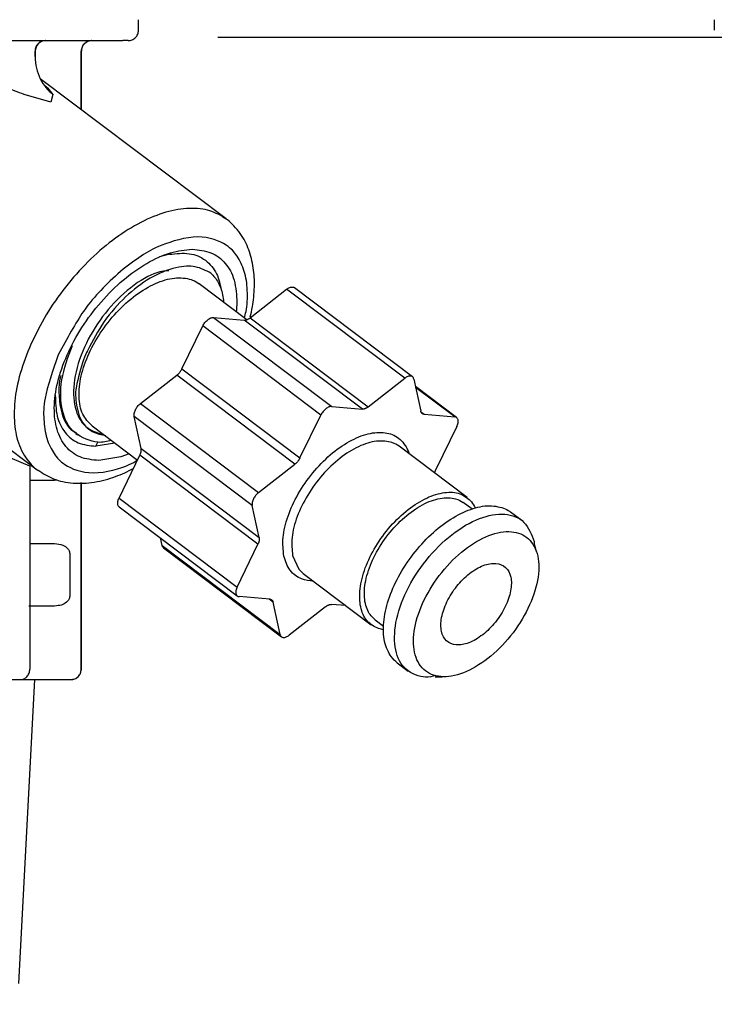
# Model space of a CAD drawing. Extents: x 0 to 420, y 0 to 297.
# Drawn here: x 68 to 70, y 62 to 66 of the extents above; entities that cross this region are included whole.
import ezdxf

# ---------------------------------------------------------------- set-up
doc = ezdxf.new("R2010")
doc.units = 0
doc.layers.get('0').update_dxf_attribs({"linetype": 'CONTINUOUS'})
doc.layers.get('DEFPOINTS').update_dxf_attribs({"linetype": 'CONTINUOUS'})
doc.layers.add('DD0', color=4, linetype='CONTINUOUS')
doc.layers.add('M1', color=2, linetype='CONTINUOUS')
doc.styles.get("Standard").update_dxf_attribs({"font": 'txt', "bigfont": 'BIGFONT'})
doc.dimstyles.get("Standard").update_dxf_attribs({"dimtxt": 3.5, "dimasz": 3, "dimexe": 1.5, "dimexo": 0.5, "dimgap": 1.5, "dimtad": 3, "dimtxsty": 'STANDARD', "dimblk1": 'OPEN', "dimblk2": 'OPEN', "dimsah": 1, "dimcen": 0.09, "dimazin": 3, "dimtfac": 1, "dimtdec": 4, "dimtofl": 0, "dimtmove": 0, "dimatfit": 3, "dimtolj": 1, "dimtzin": 0})

# ---------------------------------------------------------------- blocks, each defined once
blk = doc.blocks.new('_OPEN')
at = {"color": 0}
for p, q in [((-0.965926, 0.258819), (0, 0)), ((0, 0), (-1, 0)), ((0, 0), (-0.965926, -0.258819))]:
    blk.add_line(p, q, dxfattribs=at)
blk = doc.blocks.new('*D6')
at = {"layer": 'DD0'}
for p, q in [((68.73349, 97.164627), (41.986355, 97.164627)), ((43.486355, 94.164627), (43.486355, 42.918915)), ((64.750969, 39.918915), (41.986355, 39.918915))]:
    blk.add_line(p, q, dxfattribs=at)
at = {"layer": 'DEFPOINTS'}
for p in [(43.486355, 97.164627), (69.233492, 97.164627), (65.250966, 39.918916)]:
    blk.add_point(p, dxfattribs=at)
at = {"layer": 'DD0', "xscale": 3, "yscale": 3}
for p, rotation in [((43.486355, 97.164627), 90), ((43.486355, 39.918915), 270)]:
    blk.add_blockref('_OPEN', p, dxfattribs=dict(at, rotation=rotation))
at = {"layer": 'DD0', "width": 0.833333}
blk.add_text('８１８', height=2.5, rotation=90.000003, dxfattribs=at).set_placement((42.286354, 65.000105))

msp = doc.modelspace()

# ---------------------------------------------------------------- linework, layer by layer
at = {"layer": 'M1', "color": 7}
for p, q in [((68.095697, 65.503916), (68.095697, 65.538916)), ((68.095757, 65.503916), (68.095757, 65.538916)), ((70.020927, 65.538916), (70.020927, 65.503916)), ((68.095583, 65.503916), (68.095757, 65.503916)), ((67.166395, 65.468916), (68.043158, 65.468916)), ((68.060703, 65.468916), (68.043158, 65.468916)), ((67.74987, 65.433916), (67.74987, 65.415778)), ((67.74987, 65.433916), (67.750402, 65.433916)), ((67.750402, 65.415519), (67.750402, 65.433916)), ((67.904264, 65.238406), (67.904264, 65.433916)), ((67.904264, 65.433916), (67.904796, 65.433916)), ((67.904796, 65.238006), (67.904796, 65.433916)), ((68.388864, 64.873175), (67.767344, 65.3416)), ((67.779693, 65.322363), (67.791521, 65.310958)), ((67.809282, 65.288916), (67.779999, 65.321721)), ((67.791521, 65.310958), (67.809282, 65.288916)), ((67.802539, 65.263882), (67.712864, 65.288916)), ((67.809282, 65.288916), (67.802539, 65.263882)), ((67.804818, 65.293916), (67.804329, 65.293916)), ((68.38508, 64.875941), (68.381254, 64.878575)), ((68.388864, 64.873175), (68.38508, 64.875941)), ((68.198991, 64.755127), (68.165412, 64.746093)), ((68.457673, 64.536437), (68.298375, 64.656496)), ((68.469151, 64.542859), (68.591014, 64.63809)), ((68.985745, 64.34059), (68.591014, 64.63809)), ((69.011701, 64.345857), (68.61697, 64.643357)), ((68.346976, 64.543917), (68.741707, 64.246417)), ((68.346976, 64.543917), (68.449526, 64.535285)), ((68.844257, 64.237785), (68.449526, 64.535285)), ((68.469151, 64.542859), (68.863883, 64.245359)), ((68.240801, 64.372174), (68.310591, 64.515484)), ((68.705322, 64.217984), (68.310591, 64.515484)), ((68.240801, 64.372174), (68.635534, 64.074675)), ((68.102179, 64.256083), (68.224042, 64.351314)), ((68.618773, 64.053814), (68.224042, 64.351314)), ((68.863883, 64.245359), (68.985745, 64.34059)), ((69.016364, 64.338012), (69.039529, 64.230574)), ((69.159406, 64.209486), (69.021698, 64.313273)), ((69.153074, 64.211792), (69.022333, 64.310328)), ((68.102179, 64.256083), (68.496911, 63.958583)), ((68.741707, 64.246417), (68.844257, 64.237785)), ((69.040231, 64.228181), (69.050523, 64.220424)), ((67.519729, 64.213401), (67.756892, 64.034657)), ((68.476074, 63.915794), (68.081342, 64.213294)), ((68.104508, 64.105856), (68.081342, 64.213294)), ((68.635534, 64.074675), (68.705322, 64.217984)), ((69.050523, 64.220424), (69.153074, 64.211792)), ((67.940257, 64.181336), (68.092127, 64.066876)), ((69.159991, 64.179713), (69.090201, 64.036404)), ((67.885838, 64.15661), (67.891608, 64.152262)), ((67.953325, 64.113605), (67.959297, 64.127107)), ((68.016876, 64.123591), (67.953325, 64.113605)), ((68.104508, 64.105856), (68.499239, 63.808356)), ((69.194264, 63.94184), (68.966713, 64.113341)), ((67.732325, 64.046766), (67.637382, 64.087085)), ((68.036296, 64.077826), (67.963139, 64.065794)), ((68.030641, 63.940618), (68.100431, 64.083928)), ((68.064218, 64.08791), (68.036296, 64.077826)), ((68.495162, 63.786428), (68.100431, 64.083928)), ((67.732325, 64.046766), (67.732325, 63.368916)), ((68.496911, 63.958583), (68.618773, 64.053814)), ((67.814567, 63.998916), (67.732325, 63.998916)), ((67.821814, 64.000396), (67.814567, 63.998916)), ((67.904264, 63.368916), (67.904264, 63.99191)), ((67.904796, 63.368916), (67.904796, 63.991934)), ((68.030641, 63.940618), (68.425373, 63.643118)), ((68.031227, 63.910846), (68.425958, 63.613346)), ((68.499239, 63.808356), (68.476074, 63.915794)), ((69.209705, 63.903906), (69.181624, 63.92507)), ((69.377009, 63.865467), (69.339853, 63.893471)), ((68.174268, 63.782319), (68.168934, 63.807059)), ((67.732325, 63.788916), (67.814567, 63.788916)), ((68.174268, 63.782319), (68.569, 63.484819)), ((68.178931, 63.774474), (68.573662, 63.476974)), ((68.425373, 63.643118), (68.495162, 63.786428)), ((69.418966, 63.794866), (69.418871, 63.783727)), ((69.426498, 63.761067), (69.420887, 63.784368)), ((67.865689, 63.753916), (67.865689, 63.613916)), ((68.61108, 63.748113), (68.632136, 63.70232)), ((68.632136, 63.70232), (68.646514, 63.688491)), ((68.646514, 63.688491), (68.874064, 63.516991)), ((68.53484, 63.602408), (68.43229, 63.61104)), ((68.545834, 63.592258), (68.532055, 63.602643)), ((67.814567, 63.578916), (67.729437, 63.578916)), ((67.821814, 63.580396), (67.814567, 63.578916)), ((68.569, 63.484819), (68.545834, 63.592258)), ((68.72148, 63.577473), (68.599618, 63.482242)), ((68.789131, 63.581004), (68.741106, 63.585047)), ((68.886704, 63.533762), (68.914785, 63.512598)), ((68.96067, 63.390361), (68.997826, 63.362357)), ((67.904264, 63.368916), (67.904796, 63.368916)), ((69.088017, 63.342537), (69.111767, 63.343546)), ((66.789912, 63.333916), (67.701366, 63.333916)), ((67.69543, 62.31882), (67.748629, 63.333916)), ((67.701366, 63.333916), (67.869795, 63.333916))]:
    msp.add_line(p, q, dxfattribs=at)
at = {"layer": 'M1', "color": 234}
msp.add_line((68.360905, 65.480786), (70.588571, 65.480786), dxfattribs=at)
at = {"layer": 'M1', "color": 7}
for centre in [(67.785402, 65.433916), (67.939795, 65.433916)]:
    msp.add_arc(centre, 0.035, 90, 180, dxfattribs=at)
at = {"layer": 'M1', "color": 7, "extrusion": (0, 0, -1)}
for points, knots in [([(68.060703, 65.468916), (68.062993, 65.469046), (68.065284, 65.469176), (68.06753, 65.469589), (68.069776, 65.470001), (68.071979, 65.470694), (68.074095, 65.47158), (68.076211, 65.472466), (68.078241, 65.473544), (68.080145, 65.474814), (68.082049, 65.476085), (68.083828, 65.477547), (68.085448, 65.479167), (68.087068, 65.480788), (68.08853, 65.482566), (68.0898, 65.484471), (68.091069, 65.486376), (68.092147, 65.488406), (68.093033, 65.490522), (68.093919, 65.492639), (68.094614, 65.494841), (68.095026, 65.497088), (68.095437, 65.499335), (68.095568, 65.501625), (68.095697, 65.503916)], [0, 0, 0, 0, 1, 1, 1, 2, 2, 2, 3, 3, 3, 4, 4, 4, 5, 5, 5, 6, 6, 6, 7, 7, 7, 8, 8, 8, 8]), ([(67.784338, 65.468916), (67.782082, 65.468786), (67.779826, 65.468656), (67.777614, 65.468243), (67.775401, 65.467831), (67.773232, 65.467138), (67.771148, 65.466252), (67.769064, 65.465366), (67.767064, 65.464288), (67.765189, 65.463017), (67.763313, 65.461747), (67.761561, 65.460285), (67.759965, 65.458665), (67.758369, 65.457044), (67.75693, 65.455265), (67.755679, 65.453361), (67.754428, 65.451456), (67.753366, 65.449426), (67.752493, 65.44731), (67.751621, 65.445193), (67.750938, 65.442991), (67.750532, 65.440744), (67.750127, 65.438497), (67.749998, 65.436207), (67.74987, 65.433916)], [0, 0, 0, 0, 1, 1, 1, 2, 2, 2, 3, 3, 3, 4, 4, 4, 5, 5, 5, 6, 6, 6, 7, 7, 7, 8, 8, 8, 8]), ([(67.938732, 65.468916), (67.936476, 65.468786), (67.93422, 65.468656), (67.932008, 65.468243), (67.929795, 65.467831), (67.927626, 65.467138), (67.925542, 65.466252), (67.923457, 65.465366), (67.921458, 65.464288), (67.919582, 65.463017), (67.917707, 65.461747), (67.915955, 65.460285), (67.91436, 65.458665), (67.912764, 65.457044), (67.911324, 65.455265), (67.910073, 65.453361), (67.908822, 65.451456), (67.907759, 65.449426), (67.906887, 65.44731), (67.906015, 65.445193), (67.905332, 65.442991), (67.904926, 65.440744), (67.904521, 65.438497), (67.904392, 65.436207), (67.904264, 65.433916)], [0, 0, 0, 0, 1, 1, 1, 2, 2, 2, 3, 3, 3, 4, 4, 4, 5, 5, 5, 6, 6, 6, 7, 7, 7, 8, 8, 8, 8]), ([(67.74987, 65.415778), (67.750775, 65.40261), (67.751681, 65.389443), (67.754433, 65.37695), (67.757186, 65.364457), (67.761785, 65.352639), (67.767254, 65.341739), (67.772722, 65.33084), (67.77906, 65.32086), (67.78621, 65.312209), (67.793359, 65.303558), (67.801321, 65.296237), (67.809282, 65.288916)], [0, 0, 0, 0, 1, 1, 1, 2, 2, 2, 3, 3, 3, 4, 4, 4, 4]), ([(67.712864, 65.288916), (67.692768, 65.296589), (67.672673, 65.304262), (67.655633, 65.311002), (67.638593, 65.317741), (67.624609, 65.323546), (67.611865, 65.330173), (67.599121, 65.3368), (67.587619, 65.344248), (67.576116, 65.351697)], [0, 0, 0, 0, 1, 1, 1, 2, 2, 2, 3, 3, 3, 3]), ([(68.381254, 64.878575), (68.364236, 64.887764), (68.347219, 64.896954), (68.326526, 64.902438), (68.305833, 64.907922), (68.281467, 64.909701), (68.256112, 64.907962), (68.230757, 64.906223), (68.204414, 64.900968), (68.177131, 64.892255), (68.149847, 64.883543), (68.121622, 64.871375), (68.093273, 64.856052), (68.064925, 64.840729), (68.036452, 64.822251), (68.008463, 64.801046), (67.980474, 64.77984), (67.952969, 64.755908), (67.926665, 64.729808), (67.900361, 64.703708), (67.875259, 64.675442), (67.851703, 64.64567), (67.828147, 64.615898), (67.806138, 64.58462), (67.787083, 64.552565), (67.768028, 64.520511), (67.751927, 64.48768), (67.735827, 64.454848)], [0, 0, 0, 0, 1, 1, 1, 2, 2, 2, 3, 3, 3, 4, 4, 4, 5, 5, 5, 6, 6, 6, 7, 7, 7, 8, 8, 8, 9, 9, 9, 9]), ([(68.469093, 64.546192), (68.47177, 64.556041), (68.474447, 64.56589), (68.476855, 64.580105), (68.479915, 64.598168), (68.482541, 64.62328), (68.483223, 64.64611), (68.483904, 64.66894), (68.48264, 64.689488), (68.479415, 64.710035), (68.476189, 64.730581), (68.471002, 64.751126), (68.464109, 64.770062), (68.457217, 64.788998), (68.448618, 64.806325), (68.43593, 64.824163), (68.423241, 64.842001), (68.406463, 64.860349), (68.393338, 64.869707), (68.387713, 64.873718), (68.382759, 64.876077), (68.377805, 64.878436)], [0, 0, 0, 0, 1, 1, 1, 2, 2, 2, 3, 3, 3, 4, 4, 4, 5, 5, 5, 6, 6, 6, 7, 7, 7, 7]), ([(68.449072, 64.542918), (68.451361, 64.549201), (68.45365, 64.555484), (68.4554, 64.563961), (68.459154, 64.582142), (68.46043, 64.610413), (68.459476, 64.634539), (68.458522, 64.658665), (68.455338, 64.678647), (68.449354, 64.697545), (68.44337, 64.716444), (68.434586, 64.734258), (68.425225, 64.748727), (68.415865, 64.763195), (68.405927, 64.774317), (68.389012, 64.785291), (68.367241, 64.799415), (68.333913, 64.813294), (68.293592, 64.812958), (68.253271, 64.812621), (68.205956, 64.79807), (68.173699, 64.785291), (68.143145, 64.773187), (68.126099, 64.762673), (68.105142, 64.748727), (68.084186, 64.73478), (68.059318, 64.717401), (68.035741, 64.697545), (68.012164, 64.67769), (67.989878, 64.655358), (67.969887, 64.634539), (67.949896, 64.613721), (67.932199, 64.594415), (67.911533, 64.563961), (67.886265, 64.526724), (67.856556, 64.47282), (67.826848, 64.418916)], [0, 0, 0, 0, 1, 1, 1, 2, 2, 2, 3, 3, 3, 4, 4, 4, 5, 5, 5, 6, 6, 6, 7, 7, 7, 8, 8, 8, 9, 9, 9, 10, 10, 10, 11, 11, 11, 12, 12, 12, 12]), ([(67.963139, 64.065794), (67.941304, 64.068136), (67.919468, 64.070478), (67.900625, 64.077826), (67.881783, 64.085174), (67.865934, 64.097528), (67.853015, 64.113103), (67.840096, 64.128679), (67.830108, 64.147477), (67.823552, 64.169221), (67.816997, 64.190966), (67.813873, 64.215657), (67.814246, 64.242355), (67.814618, 64.269054), (67.818486, 64.29776), (67.825729, 64.327521), (67.832972, 64.357283), (67.84359, 64.388099), (67.85722, 64.418916), (67.870849, 64.449733), (67.887489, 64.480549), (67.906572, 64.510311), (67.925655, 64.540072), (67.947179, 64.568778), (67.970423, 64.595477), (67.993667, 64.622175), (68.018631, 64.646867), (68.04442, 64.668611), (68.07021, 64.690355), (68.096825, 64.709153), (68.123522, 64.724729), (68.150218, 64.740304), (68.176994, 64.752658), (68.202337, 64.760006), (68.227679, 64.767353), (68.251587, 64.769696), (68.275494, 64.772038)], [0, 0, 0, 0, 1, 1, 1, 2, 2, 2, 3, 3, 3, 4, 4, 4, 5, 5, 5, 6, 6, 6, 7, 7, 7, 8, 8, 8, 9, 9, 9, 10, 10, 10, 11, 11, 11, 12, 12, 12, 12]), ([(68.198991, 64.755127), (68.222033, 64.757464), (68.245076, 64.759801), (68.26554, 64.757074), (68.286004, 64.754347), (68.30389, 64.746557), (68.319349, 64.734908), (68.334807, 64.723258), (68.347838, 64.707751), (68.356368, 64.690294), (68.364897, 64.672837), (68.368927, 64.653432), (68.372956, 64.634026)], [0, 0, 0, 0, 1, 1, 1, 2, 2, 2, 3, 3, 3, 4, 4, 4, 4]), ([(68.275494, 64.772038), (68.297335, 64.769761), (68.319176, 64.767485), (68.338008, 64.760006), (68.35684, 64.752526), (68.372664, 64.739844), (68.385619, 64.724729), (68.398573, 64.709613), (68.408658, 64.692063), (68.41508, 64.668611), (68.421503, 64.645158), (68.424263, 64.615804), (68.424388, 64.595477), (68.42447, 64.582047), (68.423403, 64.572559), (68.422335, 64.56307)], [0, 0, 0, 0, 1, 1, 1, 2, 2, 2, 3, 3, 3, 4, 4, 4, 5, 5, 5, 5]), ([(68.196887, 64.700176), (68.181453, 64.698687), (68.16602, 64.697197), (68.147114, 64.690036), (68.121031, 64.680155), (68.088337, 64.659477), (68.058088, 64.634143), (68.027839, 64.608808), (68.000033, 64.578818), (67.975866, 64.546868), (67.951699, 64.514919), (67.931171, 64.48101), (67.915029, 64.444982), (67.898887, 64.408954), (67.887132, 64.370806), (67.881855, 64.336234), (67.876579, 64.301662), (67.877781, 64.270667), (67.884135, 64.243827), (67.890489, 64.216987), (67.901995, 64.194303), (67.919879, 64.179236), (67.937762, 64.16417), (67.962024, 64.156721), (67.986285, 64.149272)], [0, 0, 0, 0, 1, 1, 1, 2, 2, 2, 3, 3, 3, 4, 4, 4, 5, 5, 5, 6, 6, 6, 7, 7, 7, 8, 8, 8, 8]), ([(68.337819, 64.691909), (68.321025, 64.700502), (68.304232, 64.709095), (68.285585, 64.713039), (68.266939, 64.716982), (68.24644, 64.716277), (68.220681, 64.709906), (68.194923, 64.703536), (68.163906, 64.691503), (68.134849, 64.674806), (68.105793, 64.65811), (68.078697, 64.636752), (68.052775, 64.61239), (68.026852, 64.588029), (68.002104, 64.560664), (67.981027, 64.530241), (67.95995, 64.499819), (67.942545, 64.466339), (67.925139, 64.432859)], [0, 0, 0, 0, 1, 1, 1, 2, 2, 2, 3, 3, 3, 4, 4, 4, 5, 5, 5, 6, 6, 6, 6]), ([(68.337819, 64.691909), (68.342379, 64.687298), (68.346937, 64.682686), (68.35102, 64.677553), (68.355102, 64.67242), (68.358707, 64.666766), (68.361949, 64.660664), (68.365191, 64.654562), (68.36807, 64.648013), (68.370503, 64.641408), (68.372936, 64.634802), (68.374923, 64.628141), (68.376597, 64.619972), (68.378271, 64.611804), (68.379633, 64.60213), (68.380172, 64.596568), (68.380235, 64.595915), (68.380287, 64.595318), (68.380339, 64.594722)], [0, 0, 0, 0, 1, 1, 1, 2, 2, 2, 3, 3, 3, 4, 4, 4, 5, 5, 5, 6, 6, 6, 6]), ([(67.940257, 64.181336), (67.92864, 64.193307), (67.917022, 64.205278), (67.909266, 64.221191), (67.90151, 64.237104), (67.897615, 64.256959), (67.896875, 64.278663), (67.896134, 64.300366), (67.898549, 64.323919), (67.904247, 64.348597), (67.909946, 64.373276), (67.918928, 64.39908), (67.93073, 64.424779), (67.942532, 64.450478), (67.957154, 64.476071), (67.97397, 64.500441), (67.990786, 64.52481), (68.009795, 64.547957), (68.030124, 64.568858), (68.050453, 64.58976), (68.072101, 64.608417), (68.094204, 64.623952), (68.116306, 64.639488), (68.138864, 64.651902), (68.160514, 64.660828), (68.182165, 64.669755), (68.202909, 64.675194), (68.223164, 64.67621), (68.243419, 64.677226), (68.263186, 64.673819), (68.276587, 64.668729), (68.285899, 64.665193), (68.292137, 64.660845), (68.298375, 64.656496)], [0, 0, 0, 0, 1, 1, 1, 2, 2, 2, 3, 3, 3, 4, 4, 4, 5, 5, 5, 6, 6, 6, 7, 7, 7, 8, 8, 8, 9, 9, 9, 10, 10, 10, 11, 11, 11, 11]), ([(68.591014, 64.63809), (68.592716, 64.639321), (68.594419, 64.640552), (68.596127, 64.641576), (68.597835, 64.6426), (68.59955, 64.643417), (68.601232, 64.644057), (68.602914, 64.644697), (68.604565, 64.645161), (68.606131, 64.645437), (68.607698, 64.645714), (68.609181, 64.645804), (68.610638, 64.645663), (68.612096, 64.645522), (68.613528, 64.645149), (68.614579, 64.644726), (68.61563, 64.644303), (68.6163, 64.64383), (68.61697, 64.643357)], [0, 0, 0, 0, 1, 1, 1, 2, 2, 2, 3, 3, 3, 4, 4, 4, 5, 5, 5, 6, 6, 6, 6]), ([(68.310591, 64.515484), (68.311636, 64.517457), (68.312681, 64.519431), (68.313882, 64.521351), (68.315083, 64.523272), (68.316439, 64.52514), (68.317878, 64.526923), (68.319317, 64.528707), (68.320838, 64.530406), (68.322426, 64.531986), (68.324013, 64.533566), (68.325666, 64.535028), (68.327351, 64.536344), (68.329036, 64.53766), (68.330751, 64.538832), (68.332464, 64.53983), (68.334177, 64.540829), (68.335887, 64.541656), (68.337569, 64.542311), (68.339251, 64.542967), (68.340905, 64.543452), (68.342468, 64.543691), (68.344032, 64.54393), (68.345504, 64.543924), (68.346976, 64.543917)], [0, 0, 0, 0, 1, 1, 1, 2, 2, 2, 3, 3, 3, 4, 4, 4, 5, 5, 5, 6, 6, 6, 7, 7, 7, 8, 8, 8, 8]), ([(68.449526, 64.535285), (68.450248, 64.535254), (68.45097, 64.535222), (68.451719, 64.535252), (68.452468, 64.535283), (68.453243, 64.535374), (68.454033, 64.535511), (68.454824, 64.535648), (68.455628, 64.535829), (68.456446, 64.536059), (68.457264, 64.536289), (68.458094, 64.536567), (68.458933, 64.536891), (68.459772, 64.537215), (68.460619, 64.537584), (68.461472, 64.537999), (68.462324, 64.538413), (68.46318, 64.538873), (68.464037, 64.539372), (68.464895, 64.539871), (68.465753, 64.540409), (68.466606, 64.540997), (68.467458, 64.541585), (68.468304, 64.542222), (68.469151, 64.542859)], [0, 0, 0, 0, 1, 1, 1, 2, 2, 2, 3, 3, 3, 4, 4, 4, 5, 5, 5, 6, 6, 6, 7, 7, 7, 8, 8, 8, 8]), ([(67.735827, 64.454848), (67.722791, 64.422002), (67.709754, 64.389155), (67.700331, 64.357087), (67.690907, 64.32502), (67.685096, 64.293731), (67.682254, 64.263854), (67.679412, 64.233977), (67.679539, 64.205512), (67.682443, 64.179508), (67.685347, 64.153504), (67.691027, 64.129961), (67.700888, 64.107993), (67.710748, 64.086026), (67.724789, 64.065633), (67.736727, 64.052653), (67.744709, 64.043975), (67.751751, 64.03861), (67.758794, 64.033245)], [0, 0, 0, 0, 1, 1, 1, 2, 2, 2, 3, 3, 3, 4, 4, 4, 5, 5, 5, 6, 6, 6, 6]), ([(68.003536, 64.133645), (67.990642, 64.129389), (67.977748, 64.125133), (67.959164, 64.127087), (67.936258, 64.129495), (67.904707, 64.141337), (67.882848, 64.159543), (67.860989, 64.17775), (67.848822, 64.202321), (67.841859, 64.232538), (67.834897, 64.262756), (67.83314, 64.298621), (67.839455, 64.335796), (67.84577, 64.372971), (67.860158, 64.411457), (67.874545, 64.449942)], [0, 0, 0, 0, 1, 1, 1, 2, 2, 2, 3, 3, 3, 4, 4, 4, 5, 5, 5, 5]), ([(67.925139, 64.432859), (67.920858, 64.4243), (67.916577, 64.415742), (67.911813, 64.402493), (67.903047, 64.378118), (67.892646, 64.337868), (67.88805, 64.314119), (67.885048, 64.298607), (67.884523, 64.290135), (67.885876, 64.27433), (67.887442, 64.256049), (67.891521, 64.227957), (67.901126, 64.206893), (67.910731, 64.185829), (67.925862, 64.171792), (67.940976, 64.163359), (67.95609, 64.154927), (67.971188, 64.152099), (67.986285, 64.149272)], [0, 0, 0, 0, 1, 1, 1, 2, 2, 2, 3, 3, 3, 4, 4, 4, 5, 5, 5, 6, 6, 6, 6]), ([(67.826848, 64.418916), (67.808818, 64.366191), (67.790788, 64.313467), (67.783233, 64.273871), (67.777943, 64.246149), (67.777789, 64.224863), (67.779157, 64.203293), (67.780525, 64.181723), (67.783416, 64.159869), (67.789279, 64.140286), (67.795142, 64.120704), (67.803977, 64.103393), (67.813407, 64.089105), (67.822838, 64.074817), (67.832864, 64.063552), (67.849622, 64.05254), (67.871189, 64.038369), (67.903905, 64.024618), (67.945041, 64.024874), (67.986177, 64.025131), (68.035733, 64.039394), (68.064934, 64.05254), (68.075852, 64.057456), (68.083924, 64.062215), (68.091996, 64.066974)], [0, 0, 0, 0, 1, 1, 1, 2, 2, 2, 3, 3, 3, 4, 4, 4, 5, 5, 5, 6, 6, 6, 7, 7, 7, 8, 8, 8, 8]), ([(68.224042, 64.351314), (68.22488, 64.351993), (68.225717, 64.352672), (68.22654, 64.353394), (68.227363, 64.354116), (68.228172, 64.354881), (68.228967, 64.355672), (68.229761, 64.356464), (68.230541, 64.357282), (68.2313, 64.358127), (68.232059, 64.358972), (68.232799, 64.359843), (68.233515, 64.360735), (68.234232, 64.361627), (68.234926, 64.36254), (68.235592, 64.36347), (68.236259, 64.3644), (68.236899, 64.365348), (68.237512, 64.366307), (68.238124, 64.367267), (68.23871, 64.368238), (68.239253, 64.369218), (68.239797, 64.370198), (68.240299, 64.371186), (68.240801, 64.372174)], [0, 0, 0, 0, 1, 1, 1, 2, 2, 2, 3, 3, 3, 4, 4, 4, 5, 5, 5, 6, 6, 6, 7, 7, 7, 8, 8, 8, 8]), ([(67.836358, 64.349549), (67.83552, 64.347052), (67.834682, 64.344554), (67.833935, 64.341771), (67.827603, 64.318175), (67.827841, 64.27404), (67.835774, 64.238183), (67.843707, 64.202326), (67.859336, 64.174746), (67.876238, 64.164667), (67.880039, 64.162401), (67.883905, 64.161019), (67.887771, 64.159638)], [0, 0, 0, 0, 1, 1, 1, 2, 2, 2, 3, 3, 3, 4, 4, 4, 4]), ([(69.016364, 64.338012), (69.015948, 64.339422), (69.015532, 64.340832), (69.014915, 64.342051), (69.014298, 64.34327), (69.01348, 64.3443), (69.012533, 64.345162), (69.011586, 64.346025), (69.01051, 64.346722), (69.00931, 64.347226), (69.00811, 64.34773), (69.006787, 64.348044), (69.00537, 64.348163), (69.003952, 64.348282), (69.00244, 64.348208), (69.000862, 64.347937), (68.999285, 64.347666), (68.997643, 64.347199), (68.995963, 64.346557), (68.994284, 64.345916), (68.992567, 64.3451), (68.990858, 64.344076), (68.989149, 64.343053), (68.987447, 64.341821), (68.985745, 64.34059)], [0, 0, 0, 0, 1, 1, 1, 2, 2, 2, 3, 3, 3, 4, 4, 4, 5, 5, 5, 6, 6, 6, 7, 7, 7, 8, 8, 8, 8]), ([(67.817498, 64.284472), (67.818207, 64.260176), (67.818915, 64.23588), (67.823916, 64.214608), (67.828917, 64.193335), (67.838209, 64.175086), (67.850165, 64.159902), (67.862122, 64.144718), (67.876741, 64.1326), (67.894378, 64.125394), (67.912016, 64.118189), (67.93267, 64.115897), (67.953325, 64.113605)], [0, 0, 0, 0, 1, 1, 1, 2, 2, 2, 3, 3, 3, 4, 4, 4, 4]), ([(68.081342, 64.213294), (68.081118, 64.214854), (68.080893, 64.216413), (68.080882, 64.218106), (68.080871, 64.219798), (68.081073, 64.221624), (68.081429, 64.223505), (68.081785, 64.225386), (68.082294, 64.227321), (68.082961, 64.229285), (68.083629, 64.231249), (68.084455, 64.233242), (68.08542, 64.235223), (68.086385, 64.237204), (68.087487, 64.239173), (68.08871, 64.24109), (68.089932, 64.243007), (68.091274, 64.244872), (68.092706, 64.246662), (68.094138, 64.248452), (68.095661, 64.250167), (68.097255, 64.251725), (68.098849, 64.253282), (68.100514, 64.254682), (68.102179, 64.256083)], [0, 0, 0, 0, 1, 1, 1, 2, 2, 2, 3, 3, 3, 4, 4, 4, 5, 5, 5, 6, 6, 6, 7, 7, 7, 8, 8, 8, 8]), ([(68.741707, 64.246417), (68.740235, 64.246424), (68.738763, 64.246431), (68.7372, 64.246192), (68.735636, 64.245952), (68.733982, 64.245467), (68.7323, 64.244812), (68.730618, 64.244156), (68.728908, 64.24333), (68.727195, 64.242331), (68.725483, 64.241332), (68.723767, 64.240161), (68.722082, 64.238844), (68.720398, 64.237528), (68.718744, 64.236066), (68.717157, 64.234486), (68.715569, 64.232905), (68.714048, 64.231207), (68.712609, 64.229424), (68.71117, 64.22764), (68.709814, 64.225772), (68.708613, 64.223851), (68.707412, 64.221931), (68.706367, 64.219957), (68.705322, 64.217984)], [0, 0, 0, 0, 1, 1, 1, 2, 2, 2, 3, 3, 3, 4, 4, 4, 5, 5, 5, 6, 6, 6, 7, 7, 7, 8, 8, 8, 8]), ([(68.863883, 64.245359), (68.863036, 64.244722), (68.862189, 64.244085), (68.861337, 64.243497), (68.860484, 64.24291), (68.859626, 64.242371), (68.858769, 64.241872), (68.857912, 64.241373), (68.857056, 64.240913), (68.856204, 64.240499), (68.855352, 64.240085), (68.854504, 64.239715), (68.853665, 64.239391), (68.852826, 64.239068), (68.851995, 64.238789), (68.851177, 64.238559), (68.850359, 64.23833), (68.849554, 64.238148), (68.848764, 64.238011), (68.847975, 64.237875), (68.8472, 64.237783), (68.846451, 64.237753), (68.845702, 64.237723), (68.84498, 64.237754), (68.844257, 64.237785)], [0, 0, 0, 0, 1, 1, 1, 2, 2, 2, 3, 3, 3, 4, 4, 4, 5, 5, 5, 6, 6, 6, 7, 7, 7, 8, 8, 8, 8]), ([(69.050523, 64.220424), (69.049828, 64.220511), (69.049133, 64.220599), (69.048472, 64.220748), (69.04781, 64.220897), (69.047182, 64.221107), (69.046583, 64.221361), (69.045983, 64.221614), (69.045411, 64.221911), (69.044873, 64.222255), (69.044335, 64.2226), (69.04383, 64.22299), (69.04336, 64.223424), (69.042889, 64.223858), (69.042454, 64.224336), (69.042057, 64.224855), (69.04166, 64.225375), (69.041301, 64.225937), (69.040978, 64.226535), (69.040655, 64.227134), (69.040368, 64.227768), (69.040132, 64.228448), (69.039897, 64.229127), (69.039713, 64.22985), (69.039529, 64.230574)], [0, 0, 0, 0, 1, 1, 1, 2, 2, 2, 3, 3, 3, 4, 4, 4, 5, 5, 5, 6, 6, 6, 7, 7, 7, 8, 8, 8, 8]), ([(69.159991, 64.179713), (69.160874, 64.1817), (69.161758, 64.183688), (69.162448, 64.185651), (69.163139, 64.187615), (69.163638, 64.189555), (69.16398, 64.19143), (69.164323, 64.193306), (69.164511, 64.195117), (69.164527, 64.19683), (69.164543, 64.198542), (69.164387, 64.200156), (69.164067, 64.201641), (69.163747, 64.203126), (69.163263, 64.204483), (69.162619, 64.20568), (69.161976, 64.206878), (69.161173, 64.207916), (69.160237, 64.208791), (69.159301, 64.209667), (69.158231, 64.210382), (69.157015, 64.210855), (69.155799, 64.211328), (69.154436, 64.21156), (69.153074, 64.211792)], [0, 0, 0, 0, 1, 1, 1, 2, 2, 2, 3, 3, 3, 4, 4, 4, 5, 5, 5, 6, 6, 6, 7, 7, 7, 8, 8, 8, 8]), ([(68.581712, 63.74655), (68.579543, 63.76653), (68.577373, 63.78651), (68.579263, 63.808699), (68.581152, 63.830887), (68.587099, 63.855284), (68.595778, 63.879975), (68.604457, 63.904666), (68.615867, 63.929652), (68.629788, 63.954044), (68.643709, 63.978436), (68.66014, 64.002234), (68.678273, 64.024326), (68.696406, 64.046417), (68.716242, 64.066801), (68.736923, 64.084575), (68.757605, 64.102349), (68.779132, 64.117514), (68.800527, 64.129438), (68.821922, 64.141363), (68.843185, 64.150048), (68.863435, 64.154929), (68.883685, 64.159811), (68.902923, 64.16089), (68.920056, 64.158783), (68.937189, 64.156677), (68.952219, 64.151386), (68.965358, 64.140657), (68.978497, 64.129929), (68.989746, 64.113763), (68.995318, 64.102162), (68.997956, 64.096671), (68.999322, 64.092203), (69.000687, 64.087734)], [0, 0, 0, 0, 1, 1, 1, 2, 2, 2, 3, 3, 3, 4, 4, 4, 5, 5, 5, 6, 6, 6, 7, 7, 7, 8, 8, 8, 9, 9, 9, 10, 10, 10, 11, 11, 11, 11]), ([(68.966713, 64.113341), (68.959963, 64.117941), (68.953214, 64.122543), (68.942955, 64.125864), (68.929798, 64.130124), (68.910869, 64.13228), (68.891473, 64.130198), (68.872078, 64.128115), (68.852216, 64.121795), (68.831685, 64.112087), (68.811154, 64.10238), (68.789955, 64.089287), (68.769443, 64.073306), (68.748932, 64.057325), (68.729109, 64.038458), (68.710839, 64.01765), (68.692569, 63.996842), (68.675853, 63.974093), (68.66161, 63.950567), (68.647366, 63.927041), (68.635595, 63.902739), (68.626576, 63.878624), (68.617556, 63.85451), (68.611287, 63.830584), (68.609163, 63.808863), (68.607039, 63.787143), (68.609059, 63.767628), (68.61108, 63.748113)], [0, 0, 0, 0, 1, 1, 1, 2, 2, 2, 3, 3, 3, 4, 4, 4, 5, 5, 5, 6, 6, 6, 7, 7, 7, 8, 8, 8, 9, 9, 9, 9]), ([(68.100431, 64.083928), (68.100893, 64.08492), (68.101356, 64.085911), (68.101771, 64.086902), (68.102187, 64.087893), (68.102556, 64.088883), (68.102889, 64.089866), (68.103222, 64.090848), (68.10352, 64.091825), (68.103776, 64.092789), (68.104032, 64.093754), (68.104247, 64.094707), (68.104422, 64.095645), (68.104596, 64.096582), (68.104729, 64.097505), (68.10482, 64.098406), (68.104911, 64.099307), (68.104959, 64.100187), (68.104968, 64.101044), (68.104977, 64.101902), (68.104947, 64.102737), (68.104864, 64.103536), (68.104781, 64.104334), (68.104645, 64.105095), (68.104508, 64.105856)], [0, 0, 0, 0, 1, 1, 1, 2, 2, 2, 3, 3, 3, 4, 4, 4, 5, 5, 5, 6, 6, 6, 7, 7, 7, 8, 8, 8, 8]), ([(68.635534, 64.074675), (68.635031, 64.073686), (68.634529, 64.072697), (68.633985, 64.071717), (68.633441, 64.070738), (68.632855, 64.069766), (68.632243, 64.068807), (68.63163, 64.067848), (68.63099, 64.0669), (68.630323, 64.06597), (68.629657, 64.06504), (68.628963, 64.064127), (68.628247, 64.063235), (68.62753, 64.062343), (68.62679, 64.061472), (68.626031, 64.060627), (68.625272, 64.059782), (68.624493, 64.058964), (68.623699, 64.058172), (68.622905, 64.05738), (68.622095, 64.056616), (68.621272, 64.055894), (68.620448, 64.055172), (68.619611, 64.054493), (68.618773, 64.053814)], [0, 0, 0, 0, 1, 1, 1, 2, 2, 2, 3, 3, 3, 4, 4, 4, 5, 5, 5, 6, 6, 6, 7, 7, 7, 8, 8, 8, 8]), ([(67.760123, 64.033794), (67.7762, 64.023113), (67.792277, 64.012432), (67.811777, 64.004765), (67.831276, 63.997098), (67.854198, 63.992444), (67.877359, 63.990681), (67.900519, 63.988918), (67.923917, 63.990044), (67.947977, 63.993906), (67.972037, 63.997769), (67.996759, 64.004367), (68.018644, 64.012364), (68.040528, 64.02036), (68.059576, 64.029753), (68.078623, 64.039147)], [0, 0, 0, 0, 1, 1, 1, 2, 2, 2, 3, 3, 3, 4, 4, 4, 5, 5, 5, 5]), ([(69.086001, 64.023435), (69.086058, 64.02381), (69.086115, 64.024185), (69.08621, 64.024687), (69.086357, 64.02546), (69.086592, 64.026534), (69.086856, 64.027543), (69.08712, 64.028552), (69.087412, 64.029495), (69.087743, 64.030466), (69.088074, 64.031437), (69.088445, 64.032436), (69.088861, 64.03343), (69.089277, 64.034424), (69.089739, 64.035414), (69.090201, 64.036404)], [0, 0, 0, 0, 1, 1, 1, 2, 2, 2, 3, 3, 3, 4, 4, 4, 5, 5, 5, 5]), ([(68.031227, 63.910846), (68.030962, 63.91105), (68.030697, 63.911254), (68.030394, 63.911541), (68.029664, 63.912233), (68.028711, 63.913405), (68.028013, 63.914652), (68.027314, 63.915899), (68.02687, 63.917219), (68.026565, 63.918691), (68.02626, 63.920163), (68.026093, 63.921786), (68.026105, 63.923502), (68.026117, 63.925218), (68.026308, 63.927026), (68.026652, 63.928901), (68.026995, 63.930776), (68.027492, 63.932717), (68.028183, 63.934681), (68.028873, 63.936645), (68.029757, 63.938632), (68.030641, 63.940618)], [0, 0, 0, 0, 1, 1, 1, 2, 2, 2, 3, 3, 3, 4, 4, 4, 5, 5, 5, 6, 6, 6, 7, 7, 7, 7]), ([(68.496911, 63.958583), (68.495246, 63.957182), (68.49358, 63.955782), (68.491986, 63.954224), (68.490392, 63.952667), (68.488869, 63.950952), (68.487437, 63.949162), (68.486005, 63.947372), (68.484663, 63.945507), (68.483441, 63.94359), (68.482219, 63.941673), (68.481116, 63.939703), (68.480151, 63.937722), (68.479186, 63.935741), (68.47836, 63.933748), (68.477692, 63.931784), (68.477025, 63.929821), (68.476516, 63.927886), (68.47616, 63.926005), (68.475805, 63.924125), (68.475602, 63.922299), (68.475614, 63.920606), (68.475625, 63.918913), (68.475849, 63.917353), (68.476074, 63.915794)], [0, 0, 0, 0, 1, 1, 1, 2, 2, 2, 3, 3, 3, 4, 4, 4, 5, 5, 5, 6, 6, 6, 7, 7, 7, 8, 8, 8, 8]), ([(68.91457, 63.500376), (68.909411, 63.501203), (68.904251, 63.502031), (68.897823, 63.504467), (68.886299, 63.508835), (68.870697, 63.518374), (68.859688, 63.53082), (68.848678, 63.543267), (68.84226, 63.558621), (68.838631, 63.576613), (68.835001, 63.594605), (68.83416, 63.615235), (68.836715, 63.637363), (68.83927, 63.659492), (68.845221, 63.68312), (68.854126, 63.707124), (68.863031, 63.731128), (68.874889, 63.755509), (68.889161, 63.779067), (68.903432, 63.802624), (68.920116, 63.825358), (68.93839, 63.84615), (68.956664, 63.866942), (68.976527, 63.885791), (68.996994, 63.901806), (69.01746, 63.91782), (69.038529, 63.931), (69.059236, 63.940587), (69.079944, 63.950174), (69.100289, 63.956168), (69.119025, 63.958698), (69.137761, 63.961227), (69.154888, 63.960294), (69.170506, 63.954364), (69.186124, 63.948434), (69.200233, 63.937508), (69.208641, 63.928012), (69.215217, 63.920584), (69.218306, 63.914032), (69.221395, 63.90748)], [0, 0, 0, 0, 1, 1, 1, 2, 2, 2, 3, 3, 3, 4, 4, 4, 5, 5, 5, 6, 6, 6, 7, 7, 7, 8, 8, 8, 9, 9, 9, 10, 10, 10, 11, 11, 11, 12, 12, 12, 13, 13, 13, 13]), ([(68.886704, 63.533762), (68.877714, 63.542327), (68.868722, 63.550891), (68.862159, 63.564462), (68.855595, 63.578033), (68.851458, 63.596609), (68.850889, 63.61673), (68.850321, 63.636851), (68.85332, 63.658516), (68.859479, 63.68121), (68.865638, 63.703904), (68.874956, 63.727627), (68.887, 63.750914), (68.899043, 63.774202), (68.913812, 63.797054), (68.930468, 63.818288), (68.947124, 63.839523), (68.965667, 63.859139), (68.985173, 63.876032), (69.00468, 63.892924), (69.025149, 63.907093), (69.045187, 63.917887), (69.065225, 63.928681), (69.084831, 63.936101), (69.104006, 63.939319), (69.123182, 63.942536), (69.141928, 63.941553), (69.155258, 63.938004), (69.166712, 63.934955), (69.174168, 63.930013), (69.181624, 63.92507)], [0, 0, 0, 0, 1, 1, 1, 2, 2, 2, 3, 3, 3, 4, 4, 4, 5, 5, 5, 6, 6, 6, 7, 7, 7, 8, 8, 8, 9, 9, 9, 10, 10, 10, 10]), ([(68.96067, 63.390361), (68.953949, 63.39586), (68.947227, 63.40136), (68.94049, 63.41078), (68.931931, 63.422748), (68.923348, 63.441042), (68.918709, 63.460965), (68.914071, 63.480888), (68.913378, 63.502441), (68.915688, 63.525809), (68.917997, 63.549178), (68.923309, 63.574363), (68.93167, 63.60006), (68.94003, 63.625757), (68.951437, 63.651966), (68.96536, 63.677702), (68.979283, 63.703438), (68.99572, 63.728701), (69.014031, 63.752444), (69.032343, 63.776187), (69.052528, 63.798409), (69.073738, 63.818232), (69.094948, 63.838055), (69.117182, 63.855479), (69.139645, 63.869736), (69.162108, 63.883994), (69.1848, 63.895086), (69.206412, 63.902783), (69.228024, 63.910481), (69.248556, 63.914784), (69.268631, 63.914697), (69.288705, 63.914609), (69.308321, 63.910131), (69.321258, 63.904511), (69.329087, 63.90111), (69.33447, 63.897291), (69.339853, 63.893471)], [0, 0, 0, 0, 1, 1, 1, 2, 2, 2, 3, 3, 3, 4, 4, 4, 5, 5, 5, 6, 6, 6, 7, 7, 7, 8, 8, 8, 9, 9, 9, 10, 10, 10, 11, 11, 11, 12, 12, 12, 12]), ([(69.08852, 63.347366), (69.078662, 63.343958), (69.068804, 63.340549), (69.054805, 63.341611), (69.035732, 63.343059), (69.008974, 63.352807), (68.99033, 63.368616), (68.971687, 63.384425), (68.961159, 63.406296), (68.95586, 63.432965), (68.95056, 63.459634), (68.95049, 63.491101), (68.956641, 63.524863), (68.962792, 63.558624), (68.975165, 63.59468), (68.992555, 63.630317), (69.009946, 63.665954), (69.032354, 63.701173), (69.058135, 63.733276), (69.083916, 63.765378), (69.113069, 63.794365), (69.143395, 63.818062), (69.173722, 63.841759), (69.205221, 63.860166), (69.235358, 63.871769), (69.265494, 63.883373), (69.294267, 63.888172), (69.32002, 63.886221), (69.345774, 63.884269), (69.368507, 63.875566), (69.384495, 63.859216), (69.400483, 63.842865), (69.409724, 63.818866), (69.418966, 63.794866)], [0, 0, 0, 0, 1, 1, 1, 2, 2, 2, 3, 3, 3, 4, 4, 4, 5, 5, 5, 6, 6, 6, 7, 7, 7, 8, 8, 8, 9, 9, 9, 10, 10, 10, 11, 11, 11, 11]), ([(68.499239, 63.808356), (68.499376, 63.807595), (68.499512, 63.806834), (68.499595, 63.806036), (68.499678, 63.805238), (68.499709, 63.804402), (68.499699, 63.803544), (68.49969, 63.802687), (68.499642, 63.801806), (68.499551, 63.800905), (68.49946, 63.800004), (68.499327, 63.799083), (68.499153, 63.798145), (68.498978, 63.797207), (68.498763, 63.796254), (68.498507, 63.795289), (68.498251, 63.794324), (68.497954, 63.793348), (68.497621, 63.792365), (68.497287, 63.791382), (68.496918, 63.790393), (68.496502, 63.789402), (68.496086, 63.788412), (68.495624, 63.78742), (68.495162, 63.786428)], [0, 0, 0, 0, 1, 1, 1, 2, 2, 2, 3, 3, 3, 4, 4, 4, 5, 5, 5, 6, 6, 6, 7, 7, 7, 8, 8, 8, 8]), ([(69.01874, 63.425071), (69.023861, 63.401321), (69.03434, 63.381758), (69.04938, 63.367872), (69.064421, 63.353986), (69.084022, 63.345775), (69.106691, 63.343867), (69.129361, 63.341959), (69.155099, 63.346352), (69.181947, 63.356713), (69.208794, 63.367073), (69.236752, 63.383401), (69.263691, 63.404453), (69.290629, 63.425504), (69.316549, 63.45128), (69.339478, 63.479818), (69.362406, 63.508357), (69.382344, 63.539657), (69.397772, 63.571337), (69.413199, 63.603017), (69.424118, 63.635076), (69.429695, 63.665074), (69.435273, 63.695073), (69.43551, 63.723011), (69.430389, 63.746761), (69.425268, 63.770511), (69.414788, 63.790074), (69.399748, 63.80396), (69.384708, 63.817846), (69.365107, 63.826056), (69.342437, 63.827964), (69.319767, 63.829873), (69.29403, 63.82548), (69.267182, 63.815119), (69.240334, 63.804758), (69.212377, 63.788431), (69.185438, 63.767379), (69.158499, 63.746327), (69.132578, 63.720552), (69.10965, 63.692013), (69.086721, 63.663475), (69.066784, 63.632175), (69.051357, 63.600495), (69.03593, 63.568815), (69.025011, 63.536756), (69.019433, 63.506758), (69.013856, 63.476759), (69.013619, 63.448821), (69.01874, 63.425071)], [0, 0, 0, 0, 1, 1, 1, 2, 2, 2, 3, 3, 3, 4, 4, 4, 5, 5, 5, 6, 6, 6, 7, 7, 7, 8, 8, 8, 9, 9, 9, 10, 10, 10, 11, 11, 11, 12, 12, 12, 13, 13, 13, 14, 14, 14, 15, 15, 15, 16, 16, 16, 16]), ([(67.814567, 63.788916), (67.824846, 63.787466), (67.835124, 63.786017), (67.842581, 63.783193), (67.849633, 63.780522), (67.854162, 63.776622), (67.857438, 63.772982), (67.860472, 63.769609), (67.862432, 63.76646), (67.863618, 63.76372), (67.864437, 63.761827), (67.864888, 63.760129), (67.865168, 63.758832), (67.865372, 63.757887), (67.865486, 63.757155), (67.865558, 63.756371), (67.86563, 63.755587), (67.865659, 63.754752), (67.865689, 63.753916)], [0, 0, 0, 0, 1, 1, 1, 2, 2, 2, 3, 3, 3, 4, 4, 4, 5, 5, 5, 6, 6, 6, 6]), ([(68.178931, 63.774474), (68.178667, 63.774679), (68.178403, 63.774884), (68.178099, 63.775169), (68.177365, 63.775857), (68.176395, 63.777011), (68.175717, 63.77828), (68.17504, 63.77955), (68.174654, 63.780934), (68.174268, 63.782319)], [0, 0, 0, 0, 1, 1, 1, 2, 2, 2, 3, 3, 3, 3]), ([(68.680488, 63.662885), (68.667557, 63.663941), (68.654626, 63.664996), (68.640962, 63.67042), (68.627298, 63.675843), (68.612902, 63.685634), (68.602905, 63.69905), (68.592908, 63.712467), (68.58731, 63.729508), (68.581712, 63.74655)], [0, 0, 0, 0, 1, 1, 1, 2, 2, 2, 3, 3, 3, 3]), ([(69.108788, 63.495441), (69.111668, 63.482081), (69.117563, 63.471077), (69.126023, 63.463266), (69.134483, 63.455455), (69.145509, 63.450837), (69.15826, 63.449764), (69.171012, 63.44869), (69.18549, 63.451162), (69.200592, 63.45699), (69.215693, 63.462817), (69.231419, 63.472002), (69.246573, 63.483843), (69.261726, 63.495685), (69.276306, 63.510183), (69.289203, 63.526236), (69.302101, 63.542289), (69.313315, 63.559895), (69.321993, 63.577715), (69.330671, 63.595535), (69.336813, 63.613568), (69.33995, 63.630442), (69.343088, 63.647317), (69.343221, 63.663031), (69.340341, 63.676391), (69.33746, 63.689751), (69.331566, 63.700755), (69.323106, 63.708566), (69.314646, 63.716377), (69.30362, 63.720995), (69.290868, 63.722068), (69.278117, 63.723142), (69.263639, 63.72067), (69.248537, 63.714842), (69.233435, 63.709015), (69.217709, 63.69983), (69.202556, 63.687989), (69.187402, 63.676147), (69.172822, 63.661648), (69.159925, 63.645596), (69.147028, 63.629543), (69.135814, 63.611937), (69.127136, 63.594117), (69.118458, 63.576297), (69.112316, 63.558264), (69.109178, 63.541389), (69.10604, 63.524515), (69.105907, 63.5088), (69.108788, 63.495441)], [0, 0, 0, 0, 1, 1, 1, 2, 2, 2, 3, 3, 3, 4, 4, 4, 5, 5, 5, 6, 6, 6, 7, 7, 7, 8, 8, 8, 9, 9, 9, 10, 10, 10, 11, 11, 11, 12, 12, 12, 13, 13, 13, 14, 14, 14, 15, 15, 15, 16, 16, 16, 16]), ([(68.425373, 63.643118), (68.424489, 63.641131), (68.423606, 63.639144), (68.422915, 63.637181), (68.422224, 63.635217), (68.421726, 63.633277), (68.421383, 63.631402), (68.42104, 63.629526), (68.420852, 63.627715), (68.420836, 63.626002), (68.42082, 63.62429), (68.420976, 63.622675), (68.421296, 63.62119), (68.421616, 63.619705), (68.4221, 63.618348), (68.422744, 63.617152), (68.423388, 63.615955), (68.42419, 63.614917), (68.425126, 63.614041), (68.426063, 63.613164), (68.427133, 63.61245), (68.42835, 63.611977), (68.429566, 63.611504), (68.430928, 63.611272), (68.43229, 63.61104)], [0, 0, 0, 0, 1, 1, 1, 2, 2, 2, 3, 3, 3, 4, 4, 4, 5, 5, 5, 6, 6, 6, 7, 7, 7, 8, 8, 8, 8]), ([(67.865689, 63.613916), (67.865658, 63.61308), (67.865628, 63.612244), (67.865558, 63.61146), (67.865488, 63.610677), (67.865377, 63.609946), (67.865168, 63.609), (67.864881, 63.607701), (67.864407, 63.605998), (67.863618, 63.604112), (67.862475, 63.601382), (67.86067, 63.598271), (67.857438, 63.59485), (67.853948, 63.591159), (67.848796, 63.587108), (67.842581, 63.584639), (67.836367, 63.58217), (67.829091, 63.581283), (67.821814, 63.580396)], [0, 0, 0, 0, 1, 1, 1, 2, 2, 2, 3, 3, 3, 4, 4, 4, 5, 5, 5, 6, 6, 6, 6]), ([(68.53484, 63.602408), (68.535535, 63.60232), (68.53623, 63.602233), (68.536891, 63.602084), (68.537553, 63.601935), (68.538181, 63.601725), (68.538781, 63.601471), (68.53938, 63.601218), (68.539952, 63.600921), (68.54049, 63.600576), (68.541028, 63.600232), (68.541533, 63.599842), (68.542004, 63.599408), (68.542474, 63.598973), (68.54291, 63.598496), (68.543306, 63.597977), (68.543703, 63.597457), (68.544062, 63.596895), (68.544385, 63.596297), (68.544708, 63.595698), (68.544996, 63.595064), (68.545231, 63.594384), (68.545466, 63.593705), (68.54565, 63.592981), (68.545834, 63.592258)], [0, 0, 0, 0, 1, 1, 1, 2, 2, 2, 3, 3, 3, 4, 4, 4, 5, 5, 5, 6, 6, 6, 7, 7, 7, 8, 8, 8, 8]), ([(68.72148, 63.577473), (68.722327, 63.57811), (68.723174, 63.578747), (68.724027, 63.579335), (68.724879, 63.579922), (68.725737, 63.580461), (68.726595, 63.58096), (68.727452, 63.581459), (68.728308, 63.581919), (68.72916, 63.582333), (68.730011, 63.582747), (68.730859, 63.583117), (68.731698, 63.583441), (68.732538, 63.583764), (68.733368, 63.584043), (68.734186, 63.584273), (68.735004, 63.584502), (68.735809, 63.584684), (68.736599, 63.584821), (68.737389, 63.584957), (68.738164, 63.585049), (68.738912, 63.585079), (68.739661, 63.585109), (68.740384, 63.585078), (68.741106, 63.585047)], [0, 0, 0, 0, 1, 1, 1, 2, 2, 2, 3, 3, 3, 4, 4, 4, 5, 5, 5, 6, 6, 6, 7, 7, 7, 8, 8, 8, 8]), ([(68.569, 63.484819), (68.569416, 63.48341), (68.569832, 63.482), (68.570448, 63.480781), (68.571065, 63.479561), (68.571883, 63.478532), (68.57283, 63.47767), (68.573777, 63.476807), (68.574853, 63.47611), (68.576053, 63.475606), (68.577253, 63.475101), (68.578576, 63.474788), (68.579994, 63.474669), (68.581411, 63.474549), (68.582923, 63.474623), (68.584501, 63.474895), (68.586078, 63.475166), (68.587721, 63.475633), (68.5894, 63.476275), (68.59108, 63.476916), (68.592796, 63.477732), (68.594505, 63.478755), (68.596214, 63.479779), (68.597916, 63.48101), (68.599618, 63.482242)], [0, 0, 0, 0, 1, 1, 1, 2, 2, 2, 3, 3, 3, 4, 4, 4, 5, 5, 5, 6, 6, 6, 7, 7, 7, 8, 8, 8, 8]), ([(67.701366, 63.333916), (67.705029, 63.334246), (67.708691, 63.334576), (67.712419, 63.336223), (67.716147, 63.337869), (67.719939, 63.340832), (67.722376, 63.34321), (67.724529, 63.345309), (67.725625, 63.346953), (67.726739, 63.348887), (67.727852, 63.350821), (67.728982, 63.353046), (67.729855, 63.35529), (67.730728, 63.357534), (67.731343, 63.359797), (67.731712, 63.362072), (67.732081, 63.364346), (67.732203, 63.366631), (67.732325, 63.368916)], [0, 0, 0, 0, 1, 1, 1, 2, 2, 2, 3, 3, 3, 4, 4, 4, 5, 5, 5, 6, 6, 6, 6]), ([(67.869795, 63.333916), (67.874312, 63.334442), (67.878829, 63.334968), (67.882986, 63.33658), (67.887143, 63.338193), (67.89094, 63.34089), (67.894168, 63.344167), (67.897395, 63.347444), (67.900053, 63.351301), (67.90164, 63.355522), (67.903228, 63.359744), (67.903746, 63.36433), (67.904264, 63.368916)], [0, 0, 0, 0, 1, 1, 1, 2, 2, 2, 3, 3, 3, 4, 4, 4, 4]), ([(67.871038, 63.334299), (67.871782, 63.334199), (67.872525, 63.334099), (67.873397, 63.334101), (67.87665, 63.334111), (67.881701, 63.335547), (67.886072, 63.337931), (67.890444, 63.340316), (67.894138, 63.343649), (67.896675, 63.3465), (67.899213, 63.349351), (67.900594, 63.351719), (67.901796, 63.354739), (67.902998, 63.357759), (67.904021, 63.361432), (67.904461, 63.364091), (67.904789, 63.366075), (67.904792, 63.367495), (67.904796, 63.368916)], [0, 0, 0, 0, 1, 1, 1, 2, 2, 2, 3, 3, 3, 4, 4, 4, 5, 5, 5, 6, 6, 6, 6])]:
    msp.add_open_spline(points, degree=3, knots=knots, dxfattribs=at)

# ---------------------------------------------------------------- dimensions: what is measured, and where the dimension line sits
at = {"layer": 'DD0'}
dim = msp.add_linear_dim(base=(43.486355, 97.164627), p1=(65.250966, 39.918916), p2=(69.233492, 97.164627), angle=90, dimstyle='STANDARD', dxfattribs=at)
dim.commit()
dim.dimension.update_dxf_attribs({"geometry": '*D6', "text_midpoint": (43.486355, 68.541771)})

doc.saveas('drawing.dxf')
